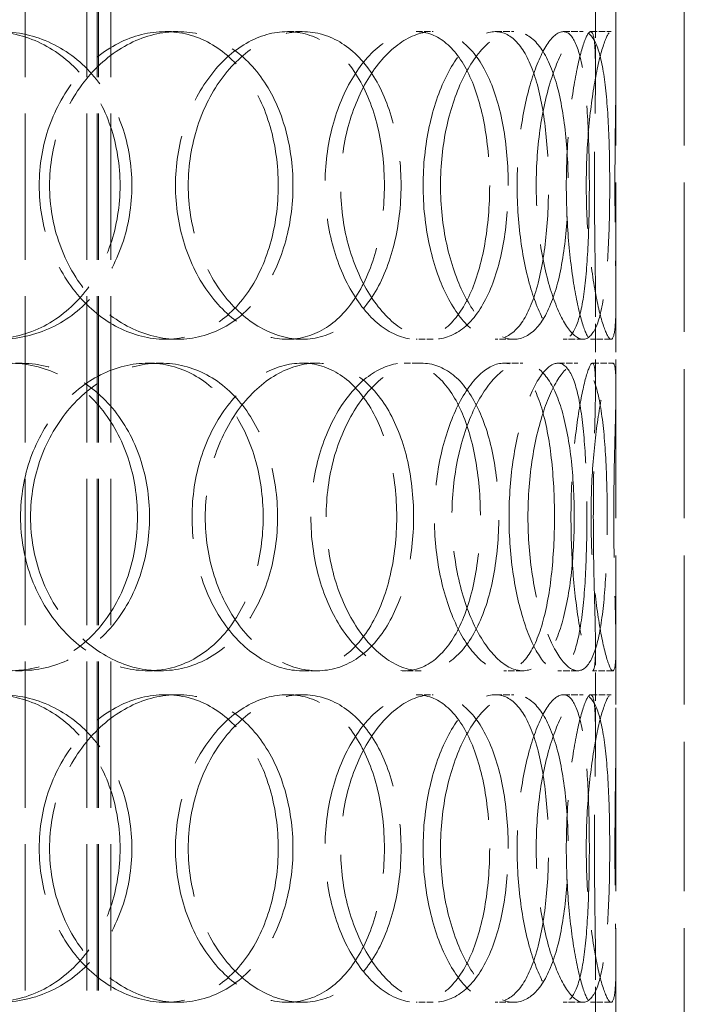
# Model space of a CAD drawing. Units: millimetres. Extents: x 0 to 4804, y 0 to 2970.
# Drawn here: x 1334 to 1431, y 2154 to 2298 of the extents above; entities that cross this region are included whole.
import ezdxf

# ---------------------------------------------------------------- set-up
doc = ezdxf.new("R2010")
doc.units = ezdxf.units.MM
doc.header["$LTSCALE"] = 10
doc.linetypes.add('DASHED', pattern=[0.2068, 0.1655, -0.0413])
doc.layers.add('Hidden (ISO)', color=1, linetype='DASHED', lineweight=18, true_color=0xff0000)

msp = doc.modelspace()

# ---------------------------------------------------------------- linework, layer by layer
at = {"layer": 'Hidden (ISO)', "ltscale": 13.187973}
for p, q in [((1421.455, 1843.518), (1421.455, 2443.518)), ((1431.455, 1843.518), (1431.455, 2443.518))]:
    msp.add_line(p, q, dxfattribs=at)
at = {"layer": 'Hidden (ISO)', "ltscale": 12.924213}
for p, q in [((1335.014, 1835.518), (1335.014, 2423.518)), ((1344.014, 1835.518), (1344.014, 2423.518)), ((1345.514, 1835.518), (1345.514, 2423.518)), ((1345.714, 1835.518), (1345.714, 2423.518)), ((1347.514, 1835.518), (1347.514, 2423.518))]:
    msp.add_line(p, q, dxfattribs=at)
at = {"layer": 'Hidden (ISO)', "ltscale": 2.514076}
for p, q in [((1418.455, 2290.424), (1418.455, 2303.63)), ((1421.455, 2290.424), (1421.455, 2303.63)), ((1418.455, 2244.406), (1418.455, 2257.612)), ((1421.455, 2244.406), (1421.455, 2257.612)), ((1418.455, 2193.424), (1418.455, 2206.63)), ((1421.455, 2193.424), (1421.455, 2206.63)), ((1418.455, 2147.406), (1418.455, 2160.612)), ((1421.455, 2147.406), (1421.455, 2160.612))]:
    msp.add_line(p, q, dxfattribs=at)
at = {"layer": 'Hidden (ISO)', "ltscale": 0.571033}
for p, q in [((1355.469, 2296.518), (1357.32, 2296.518)), ((1373.369, 2296.518), (1375.547, 2296.518)), ((1392.189, 2296.518), (1394.71, 2296.518)), ((1403.78, 2296.518), (1406.513, 2296.518)), ((1413.737, 2296.518), (1416.651, 2296.518)), ((1417.747, 2296.518), (1420.734, 2296.518)), ((1357.32, 2251.518), (1355.469, 2251.518)), ((1375.547, 2251.518), (1373.369, 2251.518)), ((1394.71, 2251.518), (1392.189, 2251.518)), ((1406.513, 2251.518), (1403.78, 2251.518)), ((1416.651, 2251.518), (1413.737, 2251.518)), ((1420.734, 2251.518), (1417.747, 2251.518)), ((1352.978, 2248.018), (1354.784, 2248.018)), ((1375.508, 2248.018), (1377.725, 2248.018)), ((1390.461, 2248.018), (1392.95, 2248.018)), ((1405.05, 2248.018), (1407.806, 2248.018)), ((1412.961, 2248.018), (1415.86, 2248.018)), ((1418.009, 2248.018), (1421, 2248.018)), ((1354.784, 2203.018), (1352.978, 2203.018)), ((1377.725, 2203.018), (1375.508, 2203.018)), ((1392.95, 2203.018), (1390.461, 2203.018)), ((1407.806, 2203.018), (1405.05, 2203.018)), ((1415.86, 2203.018), (1412.961, 2203.018)), ((1421, 2203.018), (1418.009, 2203.018)), ((1355.469, 2199.518), (1357.32, 2199.518)), ((1373.369, 2199.518), (1375.547, 2199.518)), ((1392.189, 2199.518), (1394.71, 2199.518)), ((1403.78, 2199.518), (1406.513, 2199.518)), ((1413.737, 2199.518), (1416.651, 2199.518)), ((1417.747, 2199.518), (1420.734, 2199.518)), ((1357.32, 2154.518), (1355.469, 2154.518)), ((1375.547, 2154.518), (1373.369, 2154.518)), ((1394.71, 2154.518), (1392.189, 2154.518)), ((1406.513, 2154.518), (1403.78, 2154.518)), ((1416.651, 2154.518), (1413.737, 2154.518)), ((1420.734, 2154.518), (1417.747, 2154.518))]:
    msp.add_line(p, q, dxfattribs=at)
at = {"layer": 'Hidden (ISO)', "ltscale": 13.610145}
for points in [[(1309.433, 2274.018), (1309.433, 2276.963), (1309.981, 2279.907), (1312.076, 2285.35), (1313.622, 2287.845), (1317.45, 2292.011), (1319.728, 2293.678), (1324.636, 2295.932), (1327.261, 2296.518), (1332.44, 2296.518), (1334.991, 2295.932), (1339.64, 2293.678), (1341.737, 2292.011), (1345.2, 2287.845), (1346.566, 2285.35), (1348.403, 2279.907), (1348.876, 2276.963), (1348.876, 2271.073), (1348.403, 2268.129), (1346.566, 2262.687), (1345.2, 2260.191), (1341.737, 2256.026), (1339.64, 2254.358), (1334.991, 2252.104), (1332.44, 2251.518), (1327.261, 2251.518), (1324.636, 2252.104), (1319.728, 2254.358), (1317.45, 2256.026), (1313.622, 2260.191), (1312.076, 2262.687), (1309.981, 2268.129), (1309.433, 2271.073), (1309.433, 2274.018)], [(1372.029, 2274.018), (1372.029, 2276.963), (1371.627, 2279.907), (1370.055, 2285.35), (1368.884, 2287.845), (1365.895, 2292.011), (1364.076, 2293.678), (1360.01, 2295.932), (1357.765, 2296.518), (1353.172, 2296.518), (1350.826, 2295.932), (1346.416, 2293.678), (1344.354, 2292.011), (1340.877, 2287.845), (1339.465, 2285.35), (1337.549, 2279.907), (1337.046, 2276.963), (1337.046, 2271.073), (1337.549, 2268.129), (1339.465, 2262.687), (1340.877, 2260.191), (1344.354, 2256.026), (1346.416, 2254.358), (1350.826, 2252.104), (1353.172, 2251.518), (1357.765, 2251.518), (1360.01, 2252.104), (1364.076, 2254.358), (1365.895, 2256.026), (1368.884, 2260.191), (1370.055, 2262.687), (1371.627, 2268.129), (1372.029, 2271.073), (1372.029, 2274.018)], [(1356.985, 2274.018), (1356.985, 2276.963), (1357.44, 2279.907), (1359.167, 2285.35), (1360.438, 2287.845), (1363.55, 2292.011), (1365.389, 2293.678), (1369.296, 2295.932), (1371.362, 2296.518), (1375.376, 2296.518), (1377.324, 2295.932), (1380.825, 2293.678), (1382.378, 2292.011), (1384.917, 2287.845), (1385.904, 2285.35), (1387.226, 2279.907), (1387.562, 2276.963), (1387.562, 2271.073), (1387.226, 2268.129), (1385.904, 2262.687), (1384.917, 2260.191), (1382.378, 2256.026), (1380.825, 2254.358), (1377.324, 2252.104), (1375.376, 2251.518), (1371.362, 2251.518), (1369.296, 2252.104), (1365.389, 2254.358), (1363.55, 2256.026), (1360.438, 2260.191), (1359.167, 2262.687), (1357.44, 2268.129), (1356.985, 2271.073), (1356.985, 2274.018)], [(1402.97, 2274.018), (1402.97, 2276.963), (1402.727, 2279.907), (1401.76, 2285.35), (1401.035, 2287.845), (1399.14, 2292.011), (1397.968, 2293.678), (1395.284, 2295.932), (1393.771, 2296.518), (1390.607, 2296.518), (1388.957, 2295.932), (1385.803, 2293.678), (1384.301, 2292.011), (1381.742, 2287.845), (1380.687, 2285.35), (1379.251, 2279.907), (1378.871, 2276.963), (1378.871, 2271.073), (1379.251, 2268.129), (1380.687, 2262.687), (1381.742, 2260.191), (1384.301, 2256.026), (1385.803, 2254.358), (1388.957, 2252.104), (1390.607, 2251.518), (1393.771, 2251.518), (1395.284, 2252.104), (1397.968, 2254.358), (1399.14, 2256.026), (1401.035, 2260.191), (1401.76, 2262.687), (1402.727, 2268.129), (1402.97, 2271.073), (1402.97, 2274.018)], [(1393.229, 2274.018), (1393.229, 2276.963), (1393.54, 2279.907), (1394.709, 2285.35), (1395.566, 2287.845), (1397.622, 2292.011), (1398.819, 2293.678), (1401.297, 2295.932), (1402.575, 2296.518), (1404.985, 2296.518), (1406.116, 2295.932), (1408.085, 2293.678), (1408.924, 2292.011), (1410.26, 2287.845), (1410.759, 2285.35), (1411.42, 2279.907), (1411.583, 2276.963), (1411.583, 2271.073), (1411.42, 2268.129), (1410.759, 2262.687), (1410.26, 2260.191), (1408.924, 2256.026), (1408.085, 2254.358), (1406.116, 2252.104), (1404.985, 2251.518), (1402.575, 2251.518), (1401.297, 2252.104), (1398.819, 2254.358), (1397.622, 2256.026), (1395.566, 2260.191), (1394.709, 2262.687), (1393.54, 2268.129), (1393.229, 2271.073), (1393.229, 2274.018)], [(1417.557, 2274.018), (1417.557, 2276.963), (1417.499, 2279.907), (1417.243, 2285.35), (1417.043, 2287.845), (1416.45, 2292.011), (1416.054, 2293.678), (1415.045, 2295.932), (1414.431, 2296.518), (1413.043, 2296.518), (1412.27, 2295.932), (1410.718, 2293.678), (1409.941, 2292.011), (1408.58, 2287.845), (1407.999, 2285.35), (1407.201, 2279.907), (1406.986, 2276.963), (1406.986, 2271.073), (1407.201, 2268.129), (1407.999, 2262.687), (1408.58, 2260.191), (1409.941, 2256.026), (1410.718, 2254.358), (1412.27, 2252.104), (1413.043, 2251.518), (1414.431, 2251.518), (1415.045, 2252.104), (1416.054, 2254.358), (1416.45, 2256.026), (1417.043, 2260.191), (1417.243, 2262.687), (1417.499, 2268.129), (1417.557, 2271.073), (1417.557, 2274.018)], [(1414.186, 2274.018), (1414.186, 2276.963), (1414.32, 2279.907), (1414.803, 2285.35), (1415.151, 2287.845), (1415.925, 2292.011), (1416.349, 2293.678), (1417.126, 2295.932), (1417.477, 2296.518), (1418.018, 2296.518), (1418.207, 2295.932), (1418.427, 2293.678), (1418.46, 2292.011), (1418.447, 2287.845), (1418.404, 2285.35), (1418.332, 2279.907), (1418.304, 2276.963), (1418.304, 2271.073), (1418.332, 2268.129), (1418.404, 2262.687), (1418.447, 2260.191), (1418.46, 2256.026), (1418.427, 2254.358), (1418.207, 2252.104), (1418.018, 2251.518), (1417.477, 2251.518), (1417.126, 2252.104), (1416.349, 2254.358), (1415.925, 2256.026), (1415.151, 2260.191), (1414.803, 2262.687), (1414.32, 2268.129), (1414.186, 2271.073), (1414.186, 2274.018)], [(1351.425, 2225.518), (1351.425, 2228.463), (1350.959, 2231.407), (1349.146, 2236.85), (1347.798, 2239.345), (1344.379, 2243.511), (1342.307, 2245.178), (1337.711, 2247.432), (1335.188, 2248.018), (1330.061, 2248.018), (1327.46, 2247.432), (1322.597, 2245.178), (1320.337, 2243.511), (1316.54, 2239.345), (1315.004, 2236.85), (1312.925, 2231.407), (1312.381, 2228.463), (1312.381, 2222.573), (1312.925, 2219.629), (1315.004, 2214.187), (1316.54, 2211.691), (1320.337, 2207.526), (1322.597, 2205.858), (1327.46, 2203.604), (1330.061, 2203.018), (1335.188, 2203.018), (1337.711, 2203.604), (1342.307, 2205.858), (1344.379, 2207.526), (1347.798, 2211.691), (1349.146, 2214.187), (1350.959, 2219.629), (1351.425, 2222.573), (1351.425, 2225.518)], [(1334.32, 2225.518), (1334.32, 2228.463), (1334.827, 2231.407), (1336.765, 2236.85), (1338.194, 2239.345), (1341.712, 2243.511), (1343.8, 2245.178), (1348.269, 2247.432), (1350.647, 2248.018), (1355.308, 2248.018), (1357.589, 2247.432), (1361.721, 2245.178), (1363.572, 2243.511), (1366.615, 2239.345), (1367.808, 2236.85), (1369.41, 2231.407), (1369.82, 2228.463), (1369.82, 2222.573), (1369.41, 2219.629), (1367.808, 2214.187), (1366.615, 2211.691), (1363.572, 2207.526), (1361.721, 2205.858), (1357.589, 2203.604), (1355.308, 2203.018), (1350.647, 2203.018), (1348.269, 2203.604), (1343.8, 2205.858), (1341.712, 2207.526), (1338.194, 2211.691), (1336.765, 2214.187), (1334.827, 2219.629), (1334.32, 2222.573), (1334.32, 2225.518)], [(1389.37, 2225.518), (1389.37, 2228.463), (1389.043, 2231.407), (1387.756, 2236.85), (1386.795, 2239.345), (1384.319, 2243.511), (1382.802, 2245.178), (1379.38, 2247.432), (1377.475, 2248.018), (1373.541, 2248.018), (1371.516, 2247.432), (1367.68, 2245.178), (1365.873, 2243.511), (1362.813, 2239.345), (1361.563, 2236.85), (1359.863, 2231.407), (1359.416, 2228.463), (1359.416, 2222.573), (1359.863, 2219.629), (1361.563, 2214.187), (1362.813, 2211.691), (1365.873, 2207.526), (1367.68, 2205.858), (1371.516, 2203.604), (1373.541, 2203.018), (1377.475, 2203.018), (1379.38, 2203.604), (1382.802, 2205.858), (1384.319, 2207.526), (1386.795, 2211.691), (1387.756, 2214.187), (1389.043, 2219.629), (1389.37, 2222.573), (1389.37, 2225.518)], [(1376.804, 2225.518), (1376.804, 2228.463), (1377.193, 2231.407), (1378.661, 2236.85), (1379.739, 2239.345), (1382.36, 2243.511), (1383.899, 2245.178), (1387.136, 2247.432), (1388.832, 2248.018), (1392.089, 2248.018), (1393.65, 2247.432), (1396.423, 2245.178), (1397.636, 2243.511), (1399.601, 2239.345), (1400.354, 2236.85), (1401.359, 2231.407), (1401.613, 2228.463), (1401.613, 2222.573), (1401.359, 2219.629), (1400.354, 2214.187), (1399.601, 2211.691), (1397.636, 2207.526), (1396.423, 2205.858), (1393.65, 2203.604), (1392.089, 2203.018), (1388.832, 2203.018), (1387.136, 2203.604), (1383.899, 2205.858), (1382.36, 2207.526), (1379.739, 2211.691), (1378.661, 2214.187), (1377.193, 2219.629), (1376.804, 2222.573), (1376.804, 2225.518)], [(1412.453, 2225.518), (1412.453, 2228.463), (1412.301, 2231.407), (1411.681, 2236.85), (1411.212, 2239.345), (1409.95, 2243.511), (1409.155, 2245.178), (1407.283, 2247.432), (1406.204, 2248.018), (1403.896, 2248.018), (1402.668, 2247.432), (1400.282, 2245.178), (1399.126, 2243.511), (1397.139, 2239.345), (1396.31, 2236.85), (1395.177, 2231.407), (1394.876, 2228.463), (1394.876, 2222.573), (1395.177, 2219.629), (1396.31, 2214.187), (1397.139, 2211.691), (1399.126, 2207.526), (1400.282, 2205.858), (1402.668, 2203.604), (1403.896, 2203.018), (1406.204, 2203.018), (1407.283, 2203.604), (1409.155, 2205.858), (1409.95, 2207.526), (1411.212, 2211.691), (1411.681, 2214.187), (1412.301, 2219.629), (1412.453, 2222.573), (1412.453, 2225.518)], [(1405.805, 2225.518), (1405.805, 2228.463), (1406.031, 2231.407), (1406.869, 2236.85), (1407.479, 2239.345), (1408.914, 2243.511), (1409.736, 2245.178), (1411.386, 2247.432), (1412.213, 2248.018), (1413.709, 2248.018), (1414.378, 2247.432), (1415.488, 2245.178), (1415.93, 2243.511), (1416.601, 2239.345), (1416.832, 2236.85), (1417.13, 2231.407), (1417.199, 2228.463), (1417.199, 2222.573), (1417.13, 2219.629), (1416.832, 2214.187), (1416.601, 2211.691), (1415.93, 2207.526), (1415.488, 2205.858), (1414.378, 2203.604), (1413.709, 2203.018), (1412.213, 2203.018), (1411.386, 2203.604), (1409.736, 2205.858), (1408.914, 2207.526), (1407.479, 2211.691), (1406.869, 2214.187), (1406.031, 2219.629), (1405.805, 2222.573), (1405.805, 2225.518)], [(1418.14, 2225.518), (1418.14, 2228.463), (1418.178, 2231.407), (1418.293, 2236.85), (1418.368, 2239.345), (1418.46, 2243.511), (1418.474, 2245.178), (1418.357, 2247.432), (1418.223, 2248.018), (1417.794, 2248.018), (1417.498, 2247.432), (1416.823, 2245.178), (1416.445, 2243.511), (1415.749, 2239.345), (1415.433, 2236.85), (1414.991, 2231.407), (1414.868, 2228.463), (1414.868, 2222.573), (1414.991, 2219.629), (1415.433, 2214.187), (1415.749, 2211.691), (1416.445, 2207.526), (1416.823, 2205.858), (1417.498, 2203.604), (1417.794, 2203.018), (1418.223, 2203.018), (1418.357, 2203.604), (1418.474, 2205.858), (1418.46, 2207.526), (1418.368, 2211.691), (1418.293, 2214.187), (1418.178, 2219.629), (1418.14, 2222.573), (1418.14, 2225.518)], [(1309.433, 2177.018), (1309.433, 2179.963), (1309.981, 2182.907), (1312.076, 2188.35), (1313.622, 2190.845), (1317.45, 2195.011), (1319.728, 2196.678), (1324.636, 2198.932), (1327.261, 2199.518), (1332.44, 2199.518), (1334.991, 2198.932), (1339.64, 2196.678), (1341.737, 2195.011), (1345.2, 2190.845), (1346.566, 2188.35), (1348.403, 2182.907), (1348.876, 2179.963), (1348.876, 2174.073), (1348.403, 2171.129), (1346.566, 2165.687), (1345.2, 2163.191), (1341.737, 2159.026), (1339.64, 2157.358), (1334.991, 2155.104), (1332.44, 2154.518), (1327.261, 2154.518), (1324.636, 2155.104), (1319.728, 2157.358), (1317.45, 2159.026), (1313.622, 2163.191), (1312.076, 2165.687), (1309.981, 2171.129), (1309.433, 2174.073), (1309.433, 2177.018)], [(1372.029, 2177.018), (1372.029, 2179.963), (1371.627, 2182.907), (1370.055, 2188.35), (1368.884, 2190.845), (1365.895, 2195.011), (1364.076, 2196.678), (1360.01, 2198.932), (1357.765, 2199.518), (1353.172, 2199.518), (1350.826, 2198.932), (1346.416, 2196.678), (1344.354, 2195.011), (1340.877, 2190.845), (1339.465, 2188.35), (1337.549, 2182.907), (1337.046, 2179.963), (1337.046, 2174.073), (1337.549, 2171.129), (1339.465, 2165.687), (1340.877, 2163.191), (1344.354, 2159.026), (1346.416, 2157.358), (1350.826, 2155.104), (1353.172, 2154.518), (1357.765, 2154.518), (1360.01, 2155.104), (1364.076, 2157.358), (1365.895, 2159.026), (1368.884, 2163.191), (1370.055, 2165.687), (1371.627, 2171.129), (1372.029, 2174.073), (1372.029, 2177.018)], [(1356.985, 2177.018), (1356.985, 2179.963), (1357.44, 2182.907), (1359.167, 2188.35), (1360.438, 2190.845), (1363.55, 2195.011), (1365.389, 2196.678), (1369.296, 2198.932), (1371.362, 2199.518), (1375.376, 2199.518), (1377.324, 2198.932), (1380.825, 2196.678), (1382.378, 2195.011), (1384.917, 2190.845), (1385.904, 2188.35), (1387.226, 2182.907), (1387.562, 2179.963), (1387.562, 2174.073), (1387.226, 2171.129), (1385.904, 2165.687), (1384.917, 2163.191), (1382.378, 2159.026), (1380.825, 2157.358), (1377.324, 2155.104), (1375.376, 2154.518), (1371.362, 2154.518), (1369.296, 2155.104), (1365.389, 2157.358), (1363.55, 2159.026), (1360.438, 2163.191), (1359.167, 2165.687), (1357.44, 2171.129), (1356.985, 2174.073), (1356.985, 2177.018)], [(1402.97, 2177.018), (1402.97, 2179.963), (1402.727, 2182.907), (1401.76, 2188.35), (1401.035, 2190.845), (1399.14, 2195.011), (1397.968, 2196.678), (1395.284, 2198.932), (1393.771, 2199.518), (1390.607, 2199.518), (1388.957, 2198.932), (1385.803, 2196.678), (1384.301, 2195.011), (1381.742, 2190.845), (1380.687, 2188.35), (1379.251, 2182.907), (1378.871, 2179.963), (1378.871, 2174.073), (1379.251, 2171.129), (1380.687, 2165.687), (1381.742, 2163.191), (1384.301, 2159.026), (1385.803, 2157.358), (1388.957, 2155.104), (1390.607, 2154.518), (1393.771, 2154.518), (1395.284, 2155.104), (1397.968, 2157.358), (1399.14, 2159.026), (1401.035, 2163.191), (1401.76, 2165.687), (1402.727, 2171.129), (1402.97, 2174.073), (1402.97, 2177.018)], [(1393.229, 2177.018), (1393.229, 2179.963), (1393.54, 2182.907), (1394.709, 2188.35), (1395.566, 2190.845), (1397.622, 2195.011), (1398.819, 2196.678), (1401.297, 2198.932), (1402.575, 2199.518), (1404.985, 2199.518), (1406.116, 2198.932), (1408.085, 2196.678), (1408.924, 2195.011), (1410.26, 2190.845), (1410.759, 2188.35), (1411.42, 2182.907), (1411.583, 2179.963), (1411.583, 2174.073), (1411.42, 2171.129), (1410.759, 2165.687), (1410.26, 2163.191), (1408.924, 2159.026), (1408.085, 2157.358), (1406.116, 2155.104), (1404.985, 2154.518), (1402.575, 2154.518), (1401.297, 2155.104), (1398.819, 2157.358), (1397.622, 2159.026), (1395.566, 2163.191), (1394.709, 2165.687), (1393.54, 2171.129), (1393.229, 2174.073), (1393.229, 2177.018)], [(1417.557, 2177.018), (1417.557, 2179.963), (1417.499, 2182.907), (1417.243, 2188.35), (1417.043, 2190.845), (1416.45, 2195.011), (1416.054, 2196.678), (1415.045, 2198.932), (1414.431, 2199.518), (1413.043, 2199.518), (1412.27, 2198.932), (1410.718, 2196.678), (1409.941, 2195.011), (1408.58, 2190.845), (1407.999, 2188.35), (1407.201, 2182.907), (1406.986, 2179.963), (1406.986, 2174.073), (1407.201, 2171.129), (1407.999, 2165.687), (1408.58, 2163.191), (1409.941, 2159.026), (1410.718, 2157.358), (1412.27, 2155.104), (1413.043, 2154.518), (1414.431, 2154.518), (1415.045, 2155.104), (1416.054, 2157.358), (1416.45, 2159.026), (1417.043, 2163.191), (1417.243, 2165.687), (1417.499, 2171.129), (1417.557, 2174.073), (1417.557, 2177.018)], [(1414.186, 2177.018), (1414.186, 2179.963), (1414.32, 2182.907), (1414.803, 2188.35), (1415.151, 2190.845), (1415.925, 2195.011), (1416.349, 2196.678), (1417.126, 2198.932), (1417.477, 2199.518), (1418.018, 2199.518), (1418.207, 2198.932), (1418.427, 2196.678), (1418.46, 2195.011), (1418.447, 2190.845), (1418.404, 2188.35), (1418.332, 2182.907), (1418.304, 2179.963), (1418.304, 2174.073), (1418.332, 2171.129), (1418.404, 2165.687), (1418.447, 2163.191), (1418.46, 2159.026), (1418.427, 2157.358), (1418.207, 2155.104), (1418.018, 2154.518), (1417.477, 2154.518), (1417.126, 2155.104), (1416.349, 2157.358), (1415.925, 2159.026), (1415.151, 2163.191), (1414.803, 2165.687), (1414.32, 2171.129), (1414.186, 2174.073), (1414.186, 2177.018)]]:
    msp.add_open_spline(points, degree=3, knots=[0, 0, 0, 0, 0.0625, 0.0625, 0.125, 0.125, 0.1875, 0.1875, 0.25, 0.25, 0.3125, 0.3125, 0.375, 0.375, 0.4375, 0.4375, 0.5, 0.5, 0.5625, 0.5625, 0.625, 0.625, 0.6875, 0.6875, 0.75, 0.75, 0.8125, 0.8125, 0.875, 0.875, 0.9375, 0.9375, 1, 1, 1, 1], dxfattribs=at)
at = {"layer": 'Hidden (ISO)', "ltscale": 13.733685}
for points in [[(1310.445, 2274.018), (1310.445, 2271.073), (1311.002, 2268.129), (1313.136, 2262.687), (1314.711, 2260.191), (1318.608, 2256.026), (1320.928, 2254.358), (1325.925, 2252.104), (1328.598, 2251.518), (1333.872, 2251.518), (1336.469, 2252.104), (1341.203, 2254.358), (1343.338, 2256.026), (1346.864, 2260.191), (1348.255, 2262.687), (1350.126, 2268.129), (1350.607, 2271.073), (1350.607, 2276.963), (1350.126, 2279.907), (1348.255, 2285.35), (1346.864, 2287.845), (1343.338, 2292.011), (1341.203, 2293.678), (1336.469, 2295.932), (1333.872, 2296.518), (1328.598, 2296.518), (1325.925, 2295.932), (1320.928, 2293.678), (1318.608, 2292.011), (1314.711, 2287.845), (1313.136, 2285.35), (1311.002, 2279.907), (1310.445, 2276.963), (1310.445, 2274.018)], [(1374.182, 2274.018), (1374.182, 2271.073), (1373.773, 2268.129), (1372.172, 2262.687), (1370.98, 2260.191), (1367.937, 2256.026), (1366.084, 2254.358), (1361.945, 2252.104), (1359.658, 2251.518), (1354.981, 2251.518), (1352.593, 2252.104), (1348.102, 2254.358), (1346.003, 2256.026), (1342.462, 2260.191), (1341.024, 2262.687), (1339.073, 2268.129), (1338.562, 2271.073), (1338.562, 2276.963), (1339.073, 2279.907), (1341.024, 2285.35), (1342.462, 2287.845), (1346.003, 2292.011), (1348.102, 2293.678), (1352.593, 2295.932), (1354.981, 2296.518), (1359.658, 2296.518), (1361.945, 2295.932), (1366.084, 2293.678), (1367.937, 2292.011), (1370.98, 2287.845), (1372.172, 2285.35), (1373.773, 2279.907), (1374.182, 2276.963), (1374.182, 2274.018)], [(1358.864, 2274.018), (1358.864, 2271.073), (1359.327, 2268.129), (1361.085, 2262.687), (1362.38, 2260.191), (1365.549, 2256.026), (1367.421, 2254.358), (1371.4, 2252.104), (1373.503, 2251.518), (1377.591, 2251.518), (1379.574, 2252.104), (1383.139, 2254.358), (1384.72, 2256.026), (1387.306, 2260.191), (1388.31, 2262.687), (1389.656, 2268.129), (1389.999, 2271.073), (1389.999, 2276.963), (1389.656, 2279.907), (1388.31, 2285.35), (1387.306, 2287.845), (1384.72, 2292.011), (1383.139, 2293.678), (1379.574, 2295.932), (1377.591, 2296.518), (1373.503, 2296.518), (1371.4, 2295.932), (1367.421, 2293.678), (1365.549, 2292.011), (1362.38, 2287.845), (1361.085, 2285.35), (1359.327, 2279.907), (1358.864, 2276.963), (1358.864, 2274.018)], [(1405.688, 2274.018), (1405.688, 2271.073), (1405.44, 2268.129), (1404.456, 2262.687), (1403.718, 2260.191), (1401.788, 2256.026), (1400.595, 2254.358), (1397.861, 2252.104), (1396.321, 2251.518), (1393.099, 2251.518), (1391.419, 2252.104), (1388.207, 2254.358), (1386.678, 2256.026), (1384.072, 2260.191), (1382.998, 2262.687), (1381.536, 2268.129), (1381.15, 2271.073), (1381.15, 2276.963), (1381.536, 2279.907), (1382.998, 2285.35), (1384.072, 2287.845), (1386.678, 2292.011), (1388.207, 2293.678), (1391.419, 2295.932), (1393.099, 2296.518), (1396.321, 2296.518), (1397.861, 2295.932), (1400.595, 2293.678), (1401.788, 2292.011), (1403.718, 2287.845), (1404.456, 2285.35), (1405.44, 2279.907), (1405.688, 2276.963), (1405.688, 2274.018)], [(1395.769, 2274.018), (1395.769, 2271.073), (1396.086, 2268.129), (1397.276, 2262.687), (1398.148, 2260.191), (1400.242, 2256.026), (1401.461, 2254.358), (1403.984, 2252.104), (1405.286, 2251.518), (1407.74, 2251.518), (1408.891, 2252.104), (1410.895, 2254.358), (1411.75, 2256.026), (1413.111, 2260.191), (1413.619, 2262.687), (1414.292, 2268.129), (1414.458, 2271.073), (1414.458, 2276.963), (1414.292, 2279.907), (1413.619, 2285.35), (1413.111, 2287.845), (1411.75, 2292.011), (1410.895, 2293.678), (1408.891, 2295.932), (1407.74, 2296.518), (1405.286, 2296.518), (1403.984, 2295.932), (1401.461, 2293.678), (1400.242, 2292.011), (1398.148, 2287.845), (1397.276, 2285.35), (1396.086, 2279.907), (1395.769, 2276.963), (1395.769, 2274.018)], [(1420.54, 2274.018), (1420.54, 2271.073), (1420.481, 2268.129), (1420.221, 2262.687), (1420.017, 2260.191), (1419.413, 2256.026), (1419.011, 2254.358), (1417.983, 2252.104), (1417.357, 2251.518), (1415.944, 2251.518), (1415.157, 2252.104), (1413.577, 2254.358), (1412.785, 2256.026), (1411.4, 2260.191), (1410.809, 2262.687), (1409.996, 2268.129), (1409.777, 2271.073), (1409.777, 2276.963), (1409.996, 2279.907), (1410.809, 2285.35), (1411.4, 2287.845), (1412.785, 2292.011), (1413.577, 2293.678), (1415.157, 2295.932), (1415.944, 2296.518), (1417.357, 2296.518), (1417.983, 2295.932), (1419.011, 2293.678), (1419.413, 2292.011), (1420.017, 2287.845), (1420.221, 2285.35), (1420.481, 2279.907), (1420.54, 2276.963), (1420.54, 2274.018)], [(1417.108, 2274.018), (1417.108, 2271.073), (1417.245, 2268.129), (1417.737, 2262.687), (1418.09, 2260.191), (1418.878, 2256.026), (1419.31, 2254.358), (1420.102, 2252.104), (1420.459, 2251.518), (1421.01, 2251.518), (1421.202, 2252.104), (1421.427, 2254.358), (1421.46, 2256.026), (1421.447, 2260.191), (1421.403, 2262.687), (1421.329, 2268.129), (1421.301, 2271.073), (1421.301, 2276.963), (1421.329, 2279.907), (1421.403, 2285.35), (1421.447, 2287.845), (1421.46, 2292.011), (1421.427, 2293.678), (1421.202, 2295.932), (1421.01, 2296.518), (1420.459, 2296.518), (1420.102, 2295.932), (1419.31, 2293.678), (1418.878, 2292.011), (1418.09, 2287.845), (1417.737, 2285.35), (1417.245, 2279.907), (1417.108, 2276.963), (1417.108, 2274.018)], [(1353.202, 2225.518), (1353.202, 2222.573), (1352.728, 2219.629), (1350.882, 2214.187), (1349.51, 2211.691), (1346.028, 2207.526), (1343.918, 2205.858), (1339.238, 2203.604), (1336.669, 2203.018), (1331.449, 2203.018), (1328.801, 2203.604), (1323.848, 2205.858), (1321.547, 2207.526), (1317.681, 2211.691), (1316.118, 2214.187), (1314, 2219.629), (1313.447, 2222.573), (1313.447, 2228.463), (1314, 2231.407), (1316.118, 2236.85), (1317.681, 2239.345), (1321.547, 2243.511), (1323.848, 2245.178), (1328.801, 2247.432), (1331.449, 2248.018), (1336.669, 2248.018), (1339.238, 2247.432), (1343.918, 2245.178), (1346.028, 2243.511), (1349.51, 2239.345), (1350.882, 2236.85), (1352.728, 2231.407), (1353.202, 2228.463), (1353.202, 2225.518)], [(1335.785, 2225.518), (1335.785, 2222.573), (1336.302, 2219.629), (1338.275, 2214.187), (1339.73, 2211.691), (1343.313, 2207.526), (1345.438, 2205.858), (1349.989, 2203.604), (1352.411, 2203.018), (1357.157, 2203.018), (1359.479, 2203.604), (1363.687, 2205.858), (1365.571, 2207.526), (1368.67, 2211.691), (1369.884, 2214.187), (1371.515, 2219.629), (1371.933, 2222.573), (1371.933, 2228.463), (1371.515, 2231.407), (1369.884, 2236.85), (1368.67, 2239.345), (1365.571, 2243.511), (1363.687, 2245.178), (1359.479, 2247.432), (1357.157, 2248.018), (1352.411, 2248.018), (1349.989, 2247.432), (1345.438, 2245.178), (1343.313, 2243.511), (1339.73, 2239.345), (1338.275, 2236.85), (1336.302, 2231.407), (1335.785, 2228.463), (1335.785, 2225.518)], [(1391.84, 2225.518), (1391.84, 2222.573), (1391.507, 2219.629), (1390.196, 2214.187), (1389.218, 2211.691), (1386.696, 2207.526), (1385.152, 2205.858), (1381.667, 2203.604), (1379.727, 2203.018), (1375.722, 2203.018), (1373.66, 2203.604), (1369.754, 2205.858), (1367.915, 2207.526), (1364.799, 2211.691), (1363.525, 2214.187), (1361.795, 2219.629), (1361.339, 2222.573), (1361.339, 2228.463), (1361.795, 2231.407), (1363.525, 2236.85), (1364.799, 2239.345), (1367.915, 2243.511), (1369.754, 2245.178), (1373.66, 2247.432), (1375.722, 2248.018), (1379.727, 2248.018), (1381.667, 2247.432), (1385.152, 2245.178), (1386.696, 2243.511), (1389.218, 2239.345), (1390.196, 2236.85), (1391.507, 2231.407), (1391.84, 2228.463), (1391.84, 2225.518)], [(1379.045, 2225.518), (1379.045, 2222.573), (1379.44, 2219.629), (1380.935, 2214.187), (1382.033, 2211.691), (1384.702, 2207.526), (1386.269, 2205.858), (1389.565, 2203.604), (1391.292, 2203.018), (1394.608, 2203.018), (1396.197, 2203.604), (1399.021, 2205.858), (1400.256, 2207.526), (1402.257, 2211.691), (1403.024, 2214.187), (1404.048, 2219.629), (1404.305, 2222.573), (1404.305, 2228.463), (1404.048, 2231.407), (1403.024, 2236.85), (1402.257, 2239.345), (1400.256, 2243.511), (1399.021, 2245.178), (1396.197, 2247.432), (1394.608, 2248.018), (1391.292, 2248.018), (1389.565, 2247.432), (1386.269, 2245.178), (1384.702, 2243.511), (1382.033, 2239.345), (1380.935, 2236.85), (1379.44, 2231.407), (1379.045, 2228.463), (1379.045, 2225.518)], [(1415.344, 2225.518), (1415.344, 2222.573), (1415.188, 2219.629), (1414.557, 2214.187), (1414.08, 2211.691), (1412.795, 2207.526), (1411.986, 2205.858), (1410.079, 2203.604), (1408.981, 2203.018), (1406.631, 2203.018), (1405.38, 2203.604), (1402.95, 2205.858), (1401.774, 2207.526), (1399.75, 2211.691), (1398.906, 2214.187), (1397.753, 2219.629), (1397.446, 2222.573), (1397.446, 2228.463), (1397.753, 2231.407), (1398.906, 2236.85), (1399.75, 2239.345), (1401.774, 2243.511), (1402.95, 2245.178), (1405.38, 2247.432), (1406.631, 2248.018), (1408.981, 2248.018), (1410.079, 2247.432), (1411.986, 2245.178), (1412.795, 2243.511), (1414.08, 2239.345), (1414.557, 2236.85), (1415.188, 2231.407), (1415.344, 2228.463), (1415.344, 2225.518)], [(1408.575, 2225.518), (1408.575, 2222.573), (1408.805, 2219.629), (1409.658, 2214.187), (1410.279, 2211.691), (1411.74, 2207.526), (1412.577, 2205.858), (1414.257, 2203.604), (1415.099, 2203.018), (1416.622, 2203.018), (1417.303, 2203.604), (1418.433, 2205.858), (1418.884, 2207.526), (1419.567, 2211.691), (1419.802, 2214.187), (1420.106, 2219.629), (1420.176, 2222.573), (1420.176, 2228.463), (1420.106, 2231.407), (1419.802, 2236.85), (1419.567, 2239.345), (1418.884, 2243.511), (1418.433, 2245.178), (1417.303, 2247.432), (1416.622, 2248.018), (1415.099, 2248.018), (1414.257, 2247.432), (1412.577, 2245.178), (1411.74, 2243.511), (1410.279, 2239.345), (1409.658, 2236.85), (1408.805, 2231.407), (1408.575, 2228.463), (1408.575, 2225.518)], [(1421.134, 2225.518), (1421.134, 2222.573), (1421.173, 2219.629), (1421.291, 2214.187), (1421.367, 2211.691), (1421.46, 2207.526), (1421.475, 2205.858), (1421.355, 2203.604), (1421.219, 2203.018), (1420.782, 2203.018), (1420.48, 2203.604), (1419.793, 2205.858), (1419.409, 2207.526), (1418.7, 2211.691), (1418.378, 2214.187), (1417.928, 2219.629), (1417.803, 2222.573), (1417.803, 2228.463), (1417.928, 2231.407), (1418.378, 2236.85), (1418.7, 2239.345), (1419.409, 2243.511), (1419.793, 2245.178), (1420.48, 2247.432), (1420.782, 2248.018), (1421.219, 2248.018), (1421.355, 2247.432), (1421.475, 2245.178), (1421.46, 2243.511), (1421.367, 2239.345), (1421.291, 2236.85), (1421.173, 2231.407), (1421.134, 2228.463), (1421.134, 2225.518)], [(1310.445, 2177.018), (1310.445, 2174.073), (1311.002, 2171.129), (1313.136, 2165.687), (1314.711, 2163.191), (1318.608, 2159.026), (1320.928, 2157.358), (1325.925, 2155.104), (1328.598, 2154.518), (1333.872, 2154.518), (1336.469, 2155.104), (1341.203, 2157.358), (1343.338, 2159.026), (1346.864, 2163.191), (1348.255, 2165.687), (1350.126, 2171.129), (1350.607, 2174.073), (1350.607, 2179.963), (1350.126, 2182.907), (1348.255, 2188.35), (1346.864, 2190.845), (1343.338, 2195.011), (1341.203, 2196.678), (1336.469, 2198.932), (1333.872, 2199.518), (1328.598, 2199.518), (1325.925, 2198.932), (1320.928, 2196.678), (1318.608, 2195.011), (1314.711, 2190.845), (1313.136, 2188.35), (1311.002, 2182.907), (1310.445, 2179.963), (1310.445, 2177.018)], [(1374.182, 2177.018), (1374.182, 2174.073), (1373.773, 2171.129), (1372.172, 2165.687), (1370.98, 2163.191), (1367.937, 2159.026), (1366.084, 2157.358), (1361.945, 2155.104), (1359.658, 2154.518), (1354.981, 2154.518), (1352.593, 2155.104), (1348.102, 2157.358), (1346.003, 2159.026), (1342.462, 2163.191), (1341.024, 2165.687), (1339.073, 2171.129), (1338.562, 2174.073), (1338.562, 2179.963), (1339.073, 2182.907), (1341.024, 2188.35), (1342.462, 2190.845), (1346.003, 2195.011), (1348.102, 2196.678), (1352.593, 2198.932), (1354.981, 2199.518), (1359.658, 2199.518), (1361.945, 2198.932), (1366.084, 2196.678), (1367.937, 2195.011), (1370.98, 2190.845), (1372.172, 2188.35), (1373.773, 2182.907), (1374.182, 2179.963), (1374.182, 2177.018)], [(1358.864, 2177.018), (1358.864, 2174.073), (1359.327, 2171.129), (1361.085, 2165.687), (1362.38, 2163.191), (1365.549, 2159.026), (1367.421, 2157.358), (1371.4, 2155.104), (1373.503, 2154.518), (1377.591, 2154.518), (1379.574, 2155.104), (1383.139, 2157.358), (1384.72, 2159.026), (1387.306, 2163.191), (1388.31, 2165.687), (1389.656, 2171.129), (1389.999, 2174.073), (1389.999, 2179.963), (1389.656, 2182.907), (1388.31, 2188.35), (1387.306, 2190.845), (1384.72, 2195.011), (1383.139, 2196.678), (1379.574, 2198.932), (1377.591, 2199.518), (1373.503, 2199.518), (1371.4, 2198.932), (1367.421, 2196.678), (1365.549, 2195.011), (1362.38, 2190.845), (1361.085, 2188.35), (1359.327, 2182.907), (1358.864, 2179.963), (1358.864, 2177.018)], [(1405.688, 2177.018), (1405.688, 2174.073), (1405.44, 2171.129), (1404.456, 2165.687), (1403.718, 2163.191), (1401.788, 2159.026), (1400.595, 2157.358), (1397.861, 2155.104), (1396.321, 2154.518), (1393.099, 2154.518), (1391.419, 2155.104), (1388.207, 2157.358), (1386.678, 2159.026), (1384.072, 2163.191), (1382.998, 2165.687), (1381.536, 2171.129), (1381.15, 2174.073), (1381.15, 2179.963), (1381.536, 2182.907), (1382.998, 2188.35), (1384.072, 2190.845), (1386.678, 2195.011), (1388.207, 2196.678), (1391.419, 2198.932), (1393.099, 2199.518), (1396.321, 2199.518), (1397.861, 2198.932), (1400.595, 2196.678), (1401.788, 2195.011), (1403.718, 2190.845), (1404.456, 2188.35), (1405.44, 2182.907), (1405.688, 2179.963), (1405.688, 2177.018)], [(1395.769, 2177.018), (1395.769, 2174.073), (1396.086, 2171.129), (1397.276, 2165.687), (1398.148, 2163.191), (1400.242, 2159.026), (1401.461, 2157.358), (1403.984, 2155.104), (1405.286, 2154.518), (1407.74, 2154.518), (1408.891, 2155.104), (1410.895, 2157.358), (1411.75, 2159.026), (1413.111, 2163.191), (1413.619, 2165.687), (1414.292, 2171.129), (1414.458, 2174.073), (1414.458, 2179.963), (1414.292, 2182.907), (1413.619, 2188.35), (1413.111, 2190.845), (1411.75, 2195.011), (1410.895, 2196.678), (1408.891, 2198.932), (1407.74, 2199.518), (1405.286, 2199.518), (1403.984, 2198.932), (1401.461, 2196.678), (1400.242, 2195.011), (1398.148, 2190.845), (1397.276, 2188.35), (1396.086, 2182.907), (1395.769, 2179.963), (1395.769, 2177.018)], [(1420.54, 2177.018), (1420.54, 2174.073), (1420.481, 2171.129), (1420.221, 2165.687), (1420.017, 2163.191), (1419.413, 2159.026), (1419.011, 2157.358), (1417.983, 2155.104), (1417.357, 2154.518), (1415.944, 2154.518), (1415.157, 2155.104), (1413.577, 2157.358), (1412.785, 2159.026), (1411.4, 2163.191), (1410.809, 2165.687), (1409.996, 2171.129), (1409.777, 2174.073), (1409.777, 2179.963), (1409.996, 2182.907), (1410.809, 2188.35), (1411.4, 2190.845), (1412.785, 2195.011), (1413.577, 2196.678), (1415.157, 2198.932), (1415.944, 2199.518), (1417.357, 2199.518), (1417.983, 2198.932), (1419.011, 2196.678), (1419.413, 2195.011), (1420.017, 2190.845), (1420.221, 2188.35), (1420.481, 2182.907), (1420.54, 2179.963), (1420.54, 2177.018)], [(1417.108, 2177.018), (1417.108, 2174.073), (1417.245, 2171.129), (1417.737, 2165.687), (1418.09, 2163.191), (1418.878, 2159.026), (1419.31, 2157.358), (1420.102, 2155.104), (1420.459, 2154.518), (1421.01, 2154.518), (1421.202, 2155.104), (1421.427, 2157.358), (1421.46, 2159.026), (1421.447, 2163.191), (1421.403, 2165.687), (1421.329, 2171.129), (1421.301, 2174.073), (1421.301, 2179.963), (1421.329, 2182.907), (1421.403, 2188.35), (1421.447, 2190.845), (1421.46, 2195.011), (1421.427, 2196.678), (1421.202, 2198.932), (1421.01, 2199.518), (1420.459, 2199.518), (1420.102, 2198.932), (1419.31, 2196.678), (1418.878, 2195.011), (1418.09, 2190.845), (1417.737, 2188.35), (1417.245, 2182.907), (1417.108, 2179.963), (1417.108, 2177.018)]]:
    msp.add_open_spline(points, degree=3, knots=[-1, -1, -1, -1, -0.9375, -0.9375, -0.875, -0.875, -0.8125, -0.8125, -0.75, -0.75, -0.6875, -0.6875, -0.625, -0.625, -0.5625, -0.5625, -0.5, -0.5, -0.4375, -0.4375, -0.375, -0.375, -0.3125, -0.3125, -0.25, -0.25, -0.1875, -0.1875, -0.125, -0.125, -0.0625, -0.0625, 0, 0, 0, 0], dxfattribs=at)

doc.saveas('drawing.dxf')
